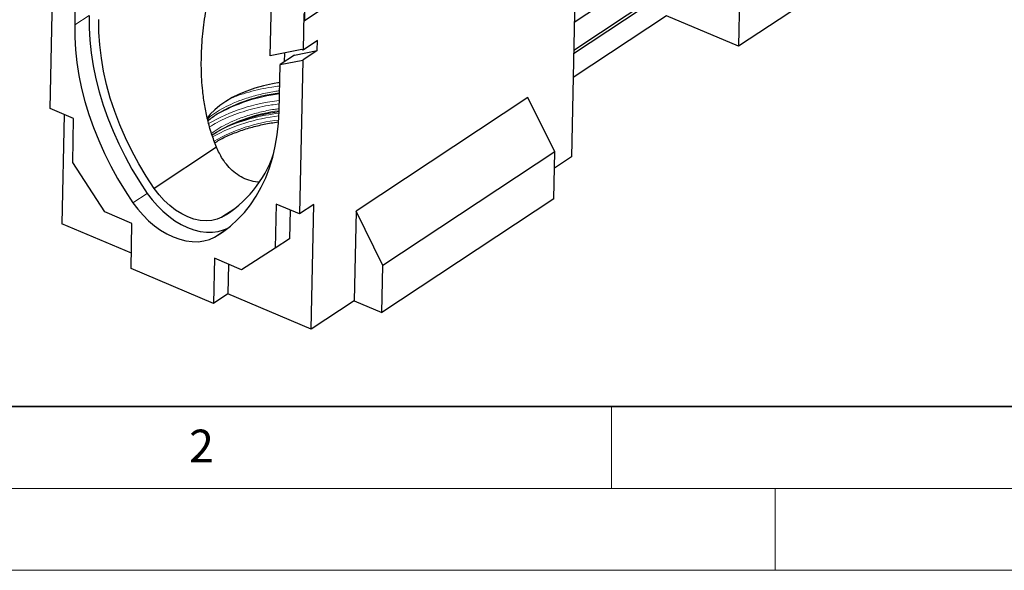
# Model space of a CAD drawing. Units: millimetres. Extents: x 0 to 420, y 0 to 297.
# Drawn here: x 79 to 139, y 0 to 34 of the extents above; entities that cross this region are included whole.
import ezdxf

# ---------------------------------------------------------------- set-up
doc = ezdxf.new("R2010")
doc.units = ezdxf.units.MM
doc.styles.add('SLDTEXTSTYLE0', font='TXT', dxfattribs={"width": 0.605})

msp = doc.modelspace()

# ---------------------------------------------------------------- linework, layer by layer
at = {"color": 7, "linetype": 'Continuous', "lineweight": 25}
for p, q in [((123.1235, 49.3212), (122.7548, 31.9982)), ((112.9121, 42.5635), (112.5434, 25.2405)), ((122.3521, 39.8345), (112.7183, 33.459)), ((80.6915, 28.1976), (80.8916, 37.597)), ((120.2363, 36.7422), (112.6818, 31.7428)), ((82.2491, 36.1603), (82.1883, 33.3063)), ((96.2845, 36.3987), (96.2241, 33.5571)), ((98.8935, 35.3238), (96.2241, 33.5571)), ((118.3837, 35.3172), (112.6775, 31.541)), ((94.1423, 31.4175), (94.2125, 34.7155)), ((127.131, 34.8943), (122.7548, 31.9982)), ((96.1904, 34.0023), (96.1428, 31.7655)), ((96.2341, 34.0312), (96.2241, 33.5571)), ((118.3526, 33.8585), (112.6464, 30.0822)), ((122.7548, 31.9982), (118.3526, 33.8585)), ((97.018, 32.3447), (96.1428, 31.7655)), ((97.0051, 31.7369), (97.018, 32.3447)), ((96.0695, 31.7965), (94.1423, 31.4175)), ((95.6101, 31.4626), (94.7349, 30.8834)), ((95.0088, 31.5879), (94.9975, 31.0572)), ((95.6101, 31.4626), (97.0051, 31.7369)), ((96.1428, 31.7655), (96.0695, 31.7965)), ((97.0051, 31.7369), (96.1298, 31.1577)), ((94.6742, 28.0317), (94.7349, 30.8834)), ((94.7349, 30.8834), (96.1298, 31.1577)), ((96.1298, 31.1577), (95.9298, 21.7583)), ((109.8879, 28.8765), (99.385, 21.9259)), ((111.5256, 25.5568), (109.8879, 28.8765)), ((82.1228, 27.5928), (80.6915, 28.1976)), ((81.5467, 27.8362), (81.4046, 21.1572)), ((82.0653, 24.8917), (82.1228, 27.5928)), ((90.8561, 25.8282), (87.0504, 23.3097)), ((111.5256, 25.5568), (101.0227, 18.6062)), ((111.4646, 22.6906), (111.5256, 25.5568)), ((84.0263, 21.8821), (82.0653, 24.8917)), ((112.5434, 25.2405), (111.5043, 24.5528)), ((94.4985, 22.3631), (94.441, 19.6619)), ((95.9298, 21.7583), (94.4985, 22.3631)), ((96.805, 22.3375), (95.9298, 21.7583)), ((96.6429, 14.7178), (96.805, 22.3375)), ((111.4646, 22.6906), (100.9617, 15.74)), ((85.6878, 21.18), (84.0263, 21.8821)), ((91.9676, 22.0767), (91.1885, 21.5611)), ((95.3537, 22.0017), (95.3163, 20.2412)), ((99.385, 21.9259), (99.2686, 16.4555)), ((101.0227, 18.6062), (99.385, 21.9259)), ((85.6491, 19.3635), (81.4046, 21.1572)), ((85.6291, 18.4229), (85.6878, 21.18)), ((95.3163, 20.2412), (94.441, 19.6619)), ((94.441, 19.6619), (92.3881, 18.3486)), ((90.7266, 19.0507), (90.6679, 16.2936)), ((92.3881, 18.3486), (90.7266, 19.0507)), ((91.5818, 18.6893), (91.5431, 16.8728)), ((90.6679, 16.2936), (85.6291, 18.4229)), ((100.9617, 15.74), (101.0227, 18.6062)), ((91.5431, 16.8728), (90.6679, 16.2936)), ((96.6429, 14.7178), (91.5431, 16.8728)), ((99.2686, 16.4555), (96.6429, 14.7178)), ((99.2686, 16.4555), (100.9617, 15.74))]:
    msp.add_line(p, q, dxfattribs=at)
at = {"color": 8, "linetype": 'Continuous', "lineweight": 18}
for p, q in [((83.0636, 33.8855), (82.1883, 33.3063)), ((86.62, 23.0181), (85.7447, 22.4389)), ((91.516, 20.8672), (90.7237, 20.3428))]:
    msp.add_line(p, q, dxfattribs=at)
at = {"color": 7, "linetype": 'Continuous', "lineweight": 35}
msp.add_line((20, 10), (415, 10), dxfattribs=at)
at = {"color": 7, "linetype": 'Continuous', "lineweight": 18}
for p, q in [((115, 10), (115, 5)), ((15, 5), (415, 5)), ((125, 5), (125, 0)), ((0, 0), (420, 0))]:
    msp.add_line(p, q, dxfattribs=at)
at = {"color": 7, "linetype": 'Continuous', "lineweight": 25, "flags": 128}
for points in [[(83.0636, 33.8855), (83.068, 33.1335), (83.113, 32.367), (83.1983, 31.5886), (83.3236, 30.801), (83.4886, 30.0068), (83.6927, 29.2089), (83.9351, 28.41), (84.215, 27.6128), (84.5315, 26.8201), (84.8834, 26.0346), (85.2697, 25.259), (85.6888, 24.4959), (86.1394, 23.7481), (86.62, 23.0181)], [(82.1883, 33.3063), (82.1928, 32.5543), (82.2377, 31.7878), (82.323, 31.0094), (82.4484, 30.2217), (82.6134, 29.4276), (82.8174, 28.6297), (83.0598, 27.8308), (83.3398, 27.0336), (83.6563, 26.2409), (84.0082, 25.4554), (84.3944, 24.6798), (84.8136, 23.9167), (85.2642, 23.1689), (85.7447, 22.4389)], [(87.0504, 23.3097), (86.5588, 24.0568), (86.1004, 24.8234), (85.6769, 25.6065), (85.2902, 26.4029), (84.9417, 27.2093), (84.6328, 28.0226), (84.3647, 28.8396), (84.1387, 29.6568), (83.9555, 30.4711), (83.8158, 31.2792), (83.7204, 32.0778), (83.6694, 32.8637), (83.6632, 33.6338)], [(94.7114, 29.7827), (94.266, 29.7031), (93.7222, 29.5806), (93.2012, 29.4344), (92.7065, 29.2655), (92.2418, 29.075), (91.8101, 28.8642), (91.4147, 28.6347), (91.0581, 28.388), (90.743, 28.1259), (90.4716, 27.8502), (90.2851, 27.6184)], [(90.7237, 20.3428), (91.2263, 20.6569), (91.7003, 21.0135), (92.1441, 21.4114), (92.556, 21.8493), (92.9348, 22.3256), (93.279, 22.8387), (93.5875, 23.3868), (93.8592, 23.968), (94.0932, 24.5803), (94.2887, 25.2217), (94.445, 25.8898), (94.5616, 26.5825), (94.6381, 27.2973), (94.6742, 28.0317)], [(90.5776, 26.5611), (90.6916, 26.6429), (90.8877, 26.774)], [(86.62, 23.0181), (86.9168, 22.6256), (87.2386, 22.2585), (87.5817, 21.921), (87.9423, 21.6168), (88.3165, 21.3491), (88.7001, 21.1211), (89.0888, 20.9351), (89.4785, 20.7934), (89.8647, 20.6973), (90.2432, 20.6481), (90.6099, 20.6462), (90.9606, 20.6916), (91.2915, 20.7839), (91.5606, 20.9016)], [(91.1885, 21.5611), (90.8872, 21.4342), (90.5606, 21.359), (90.2134, 21.3365), (89.8509, 21.3669), (89.4784, 21.45), (89.1013, 21.5844), (88.7254, 21.7682), (88.356, 21.9987), (87.9986, 22.2724), (87.6586, 22.5853), (87.341, 22.9328), (87.0504, 23.3097)], [(85.7447, 22.4389), (86.0416, 22.0464), (86.3633, 21.6793), (86.7064, 21.3418), (87.067, 21.0375), (87.4412, 20.7699), (87.8248, 20.5419), (88.2136, 20.3559), (88.6033, 20.2142), (88.9895, 20.1181), (89.368, 20.0689), (89.7347, 20.0669), (90.0854, 20.1124), (90.4162, 20.2047), (90.7237, 20.3428)]]:
    msp.add_lwpolyline(points, dxfattribs=at)
at = {"color": 8, "linetype": 'Continuous', "lineweight": 18, "flags": 128}
msp.add_lwpolyline([(94.7114, 29.7803), (94.6573, 29.7732), (94.633, 29.77)], dxfattribs=at)
at = {"color": 7, "linetype": 'Continuous', "lineweight": 25}
for centre, radius, start, end in [((95.8378, 19.0902), 10.0592, 96.514016, 119.929266), ((93.7129, 23.4511), 5.2307, 122.389771, 130.496755), ((95.8145, 17.9962), 10.0592, 96.514321, 119.929308), ((87.5722, 27.7303), 7.151, 300.377993, 341.163878)]:
    msp.add_arc(centre, radius, start, end, dxfattribs=at)
at = {"color": 8, "linetype": 'Continuous', "lineweight": 18}
for centre, radius, start, end in [((95.827, 19.6201), 9.6019, 96.752136, 120.79638), ((95.8395, 17.8404), 10.9067, 96.059741, 120.126392), ((95.8661, 16.8539), 10.9575, 96.292866, 118.651023), ((95.8037, 18.526), 9.6019, 96.752133, 120.796407), ((96.0887, 15.885), 12.1088, 96.723506, 112.455823), ((95.7931, 17.3419), 10.2169, 96.413266, 119.877165)]:
    msp.add_arc(centre, radius, start, end, dxfattribs=at)
at = {"color": 7, "linetype": 'Continuous', "lineweight": 25}
for points, knots in [([(90.8561, 25.8282), (90.7506, 26.1012), (90.5389, 26.6488), (90.3042, 27.5029), (90.1242, 28.3782), (89.9814, 29.4279), (89.9093, 30.6553), (89.9438, 32.0613), (90.0871, 33.4811), (90.3087, 34.764), (90.5713, 35.8993), (90.8474, 36.8896), (91.1677, 37.8712), (91.4105, 38.5205), (91.5393, 38.844), (91.5404, 38.8468)], [0, 0, 0, 0, 0.06666553, 0.13373748, 0.20117091, 0.26939788, 0.37345184, 0.47830954, 0.58536746, 0.69306445, 0.76915784, 0.84544311, 0.92229535, 0.99933234, 1, 1, 1, 1]), ([(90.7541, 26.1059), (90.845, 26.1646), (91.1444, 26.3576), (91.746, 26.632), (92.5258, 26.9238), (93.3445, 27.1501), (94.045, 27.3016), (94.4797, 27.3589), (94.6252, 27.3782)], [0, 0, 0, 0, 0.0933947, 0.3072612, 0.5136107, 0.7124369, 0.9037334, 1, 1, 1, 1]), ([(93.4659, 23.7117), (93.4393, 23.7107), (93.2232, 23.7026), (92.8426, 23.7997), (92.3452, 24.0056), (91.9126, 24.3061), (91.5323, 24.6856), (91.1639, 25.1795), (90.969, 25.5902), (90.8561, 25.8282)], [0, 0, 0, 0, 0.02382228, 0.19335308, 0.34392439, 0.4992152, 0.64487606, 0.79417831, 1, 1, 1, 1])]:
    msp.add_open_spline(points, degree=3, knots=knots, dxfattribs=at)
at = {"color": 8, "linetype": 'Continuous', "lineweight": 18}
for points, knots in [([(94.707, 29.5722), (94.5476, 29.553), (94.1424, 29.5043), (93.5199, 29.3779), (92.8278, 29.2043), (92.26, 29.03), (91.9397, 28.9002), (91.8293, 28.8555)], [0, 0, 0, 0, 0.1520292, 0.3864278, 0.6208498, 0.8693222, 1, 1, 1, 1]), ([(90.3012, 27.5659), (90.3126, 27.5767), (90.4525, 27.7088), (90.7848, 27.938), (91.2955, 28.2479), (91.9213, 28.5488), (92.6602, 28.8308), (93.5141, 29.0687), (94.1978, 29.2179), (94.6022, 29.2678), (94.7007, 29.28)], [0, 0, 0, 0, 0.0125648, 0.1538076, 0.2920945, 0.4303945, 0.607286, 0.7793516, 0.9462479, 1, 1, 1, 1]), ([(94.6837, 28.4781), (94.5243, 28.459), (94.1191, 28.4102), (93.497, 28.2836), (92.8032, 28.1112), (92.133, 27.8988), (91.4879, 27.6441), (90.9132, 27.3709), (90.5848, 27.1671), (90.4348, 27.0739)], [0, 0, 0, 0, 0.0953612, 0.2423891, 0.3894316, 0.5452873, 0.7011575, 0.8635094, 1, 1, 1, 1]), ([(90.5464, 26.6771), (90.6197, 26.7331), (90.8395, 26.9009), (91.2756, 27.1526), (91.8968, 27.4552), (92.6372, 27.7366), (93.4907, 27.9747), (94.1745, 28.1238), (94.5789, 28.1737), (94.6775, 28.1859)], [0, 0, 0, 0, 0.075568, 0.2266409, 0.3777283, 0.5709753, 0.7589503, 0.941278, 1, 1, 1, 1])]:
    msp.add_open_spline(points, degree=3, knots=knots, dxfattribs=at)

# ---------------------------------------------------------------- texts
at = {"color": 7, "linetype": 'Continuous', "lineweight": 18, "insert": (89.9334, 8.5904), "char_height": 2, "attachment_point": 2, "style": 'SLDTEXTSTYLE0'}
msp.add_mtext('2', dxfattribs=at)

doc.saveas('drawing.dxf')
